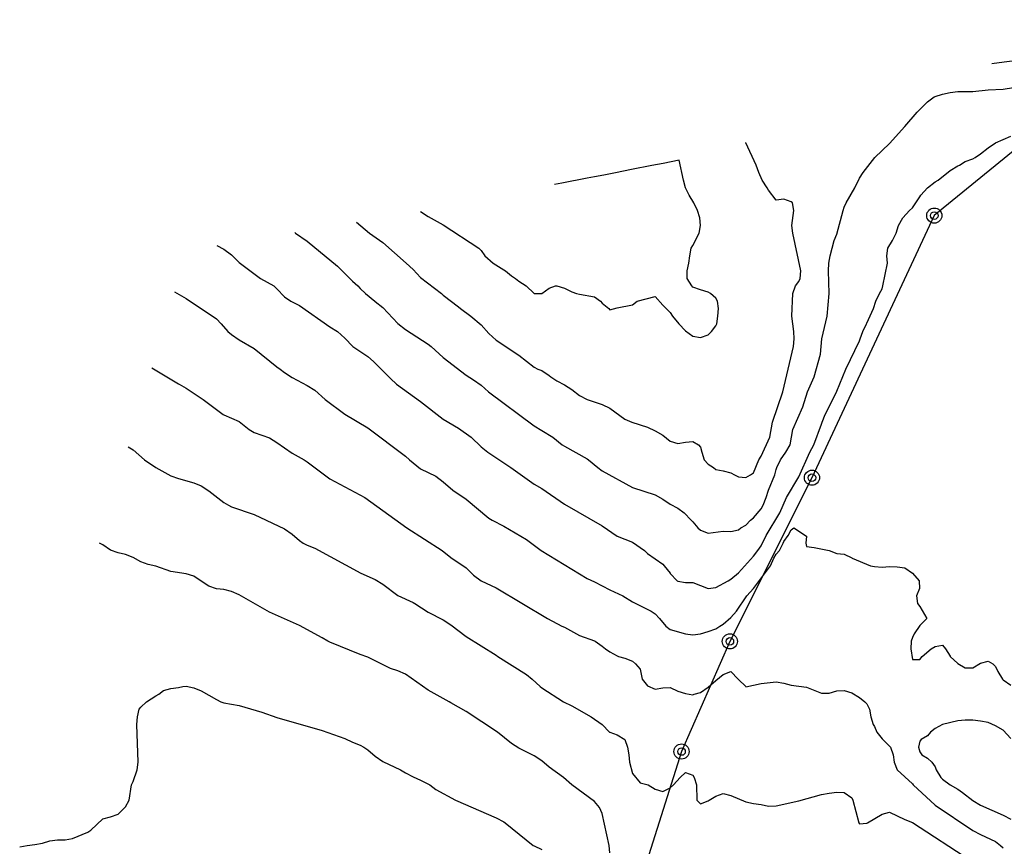
# Model space of a CAD drawing. Units: metres. Extents: x 374575 to 376497, y 8709876 to 8710499.
# Drawn here: x 374666 to 374731, y 8710312 to 8710367 of the extents above; entities that cross this region are included whole.
import ezdxf

# ---------------------------------------------------------------- set-up
doc = ezdxf.new("R2010")
doc.units = ezdxf.units.M
doc.layers.get('0').update_dxf_attribs({"true_color": 0xadadad})
doc.layers.add('C-CURVAS MAYORES ACTUAL', color=250, linetype='Continuous')
doc.layers.add('C-CURVAS MENORES ACTUAL', color=252, linetype='Continuous')

# ---------------------------------------------------------------- blocks, each defined once
blk = doc.blocks.new('ASDKW')
for centre in [(374726.758, 8710354.193, 4570.352), (374718.673, 8710336.856, 4570.165), (374713.248, 8710326.032, 4569.073), (374710.054, 8710318.746, 4568.168)]:
    blk.add_circle(centre, 0.25)

msp = doc.modelspace()

# ---------------------------------------------------------------- linework, layer by layer
at = {"color": 1}
msp.add_polyline3d([(374760.552, 8710367.151, 4575.635), (374755.236, 8710360.666, 4574.63), (374754.198, 8710359.294, 4574.334), (374749.35, 8710353.172, 4570.962), (374748.07, 8710352.985, 4570.734), (374746.596, 8710353.298, 4570.589), (374736.55, 8710358.334, 4570.484), (374734.151, 8710359.141, 4570.462), (374731.964, 8710358.465, 4570.414), (374726.758, 8710354.193, 4570.352), (374718.673, 8710336.856, 4570.165), (374713.248, 8710326.032, 4569.073), (374710.054, 8710318.746, 4568.168), (374707.893, 8710311.912, 4567.25), (374705.767, 8710303.169, 4566.347), (374704.416, 8710297.172, 4565.733), (374697.698, 8710275.703, 4564.13), (374691.707, 8710267.98, 4562.448), (374682.355, 8710236.156, 4561.551), (374677.416, 8710217.381, 4560.946), (374675.243, 8710209.438, 4559.71), (374672.386, 8710199.415, 4558.736)], dxfattribs=at)
for centre in [(374726.758, 8710354.193, 4570.352), (374718.673, 8710336.856, 4570.165), (374713.248, 8710326.032, 4569.073), (374710.054, 8710318.746, 4568.168)]:
    msp.add_circle(centre, 0.5, dxfattribs=at)
at = {"layer": 'C-CURVAS MAYORES ACTUAL', "flags": 128}
for points, elevation in [([(374692.808, 8710354.454), (374692.809, 8710354.453), (374693.309, 8710354.125), (374694.309, 8710353.585), (374696.653, 8710352.038), (374696.809, 8710351.883), (374697.059, 8710351.538), (374697.6, 8710351.038), (374698.309, 8710350.595), (374698.429, 8710350.538), (374698.809, 8710350.209), (374699.076, 8710350.038), (374699.309, 8710349.848), (374699.788, 8710349.538), (374700.309, 8710349.038), (374700.809, 8710349.031), (374700.83, 8710349.038), (374701.309, 8710349.404), (374701.714, 8710349.538), (374701.809, 8710349.558), (374702.309, 8710349.394), (374702.809, 8710349.145), (374703.118, 8710349.038), (374703.309, 8710348.989), (374704.309, 8710348.814), (374704.689, 8710348.538), (374704.809, 8710348.399), (374705.239, 8710348.038), (374705.309, 8710347.967), (374705.809, 8710348.101), (374706.809, 8710348.288), (374707.118, 8710348.538), (374708.309, 8710348.837), (374708.809, 8710348.258), (374709.309, 8710347.785), (374709.466, 8710347.538), (374709.871, 8710347.038), (374710.309, 8710346.574), (374710.809, 8710346.212), (374711.309, 8710346.123), (374711.809, 8710346.3), (374712.028, 8710346.538), (374712.309, 8710346.903), (374712.379, 8710347.038), (374712.463, 8710347.538), (374712.496, 8710348.038), (374712.431, 8710348.538), (374712.309, 8710348.738), (374711.973, 8710349.038), (374711.809, 8710349.136), (374711.309, 8710349.274), (374710.809, 8710349.468), (374710.74, 8710349.538), (374710.433, 8710350.038), (374710.422, 8710350.538), (374710.546, 8710351.038), (374710.603, 8710351.538), (374710.7, 8710352.038), (374710.809, 8710352.214), (374711.208, 8710353.038), (374711.297, 8710353.538), (374711.258, 8710354.038), (374711.109, 8710354.538), (374710.861, 8710355.038), (374710.552, 8710355.538), (374710.326, 8710356.038), (374710.172, 8710356.538), (374709.901, 8710357.853), (374708.832, 8710357.639), (374708.089, 8710357.501), (374706.735, 8710357.233), (374705.694, 8710357.026), (374704.91, 8710356.871), (374704.307, 8710356.754), (374703.815, 8710356.659), (374702.141, 8710356.335), (374701.653, 8710356.239)], 4575), ([(374675.04, 8710344.123), (374676.809, 8710343.072), (374676.858, 8710343.038), (374677.309, 8710342.787), (374678.432, 8710342.038), (374679.309, 8710341.358), (374679.754, 8710341.038), (374679.809, 8710341.005), (374680.809, 8710340.57), (374681.473, 8710340.038), (374681.809, 8710339.855), (374682.809, 8710339.493), (374683.309, 8710339.195), (374684.309, 8710338.475), (374685.112, 8710338.038), (374685.309, 8710337.916), (374686.809, 8710336.778), (374689.114, 8710335.538), (374691.896, 8710333.538), (374694.243, 8710332.038), (374694.809, 8710331.588), (374695.809, 8710330.893), (374696.309, 8710330.417), (374696.809, 8710330.041), (374697.809, 8710329.575), (374701.201, 8710327.538), (374702.147, 8710327.038), (374702.309, 8710326.974), (374703.309, 8710326.427), (374704.309, 8710326.064), (374704.354, 8710326.038), (374704.809, 8710325.718), (374705.024, 8710325.538), (374705.309, 8710325.336), (374705.809, 8710325.072), (374705.896, 8710325.038), (374706.309, 8710324.919), (374706.809, 8710324.733), (374707.016, 8710324.538), (374707.309, 8710324.204), (374707.445, 8710323.538), (374707.809, 8710323.093), (374708.309, 8710322.867), (374708.809, 8710322.97), (374709.309, 8710322.984), (374709.809, 8710322.743), (374710.309, 8710322.579), (374710.809, 8710322.501), (374710.89, 8710322.538), (374711.309, 8710322.661), (374711.809, 8710323.002), (374712.309, 8710323.452), (374712.809, 8710323.84), (374713.309, 8710324.038), (374713.799, 8710323.538), (374713.809, 8710323.52), (374714.297, 8710323.038), (374714.309, 8710323.032), (374715.309, 8710323.247), (374716.309, 8710323.36), (374716.809, 8710323.279), (374717.309, 8710323.131), (374718.309, 8710322.999), (374719.309, 8710322.604), (374719.809, 8710322.603), (374720.309, 8710322.758), (374720.809, 8710322.79), (374721.309, 8710322.628), (374721.809, 8710322.33), (374722.16, 8710322.038), (374722.309, 8710321.891), (374722.474, 8710321.538), (374722.567, 8710321.038), (374722.717, 8710320.538), (374722.809, 8710320.392), (374722.969, 8710320.038), (374723.309, 8710319.588), (374723.809, 8710319.093), (374723.854, 8710319.038), (374724.045, 8710318.538), (374724.098, 8710318.038), (374724.309, 8710317.544), (374724.312, 8710317.538), (374725.309, 8710316.604), (374725.369, 8710316.538), (374726.809, 8710315.208), (374729.309, 8710313.528), (374729.809, 8710313.249), (374730.809, 8710312.793), (374731.145, 8710312.538), (374731.309, 8710312.369)], 4570)]:
    msp.add_lwpolyline(points, dxfattribs=dict(at, elevation=elevation))
at = {"layer": 'C-CURVAS MENORES ACTUAL', "flags": 128}
for points, elevation in [([(374730.573, 8710364.246), (374731.376, 8710364.36), (374732.087, 8710364.449)], 4574), ([(374684.49, 8710353.073), (374684.533, 8710353.038), (374685.309, 8710352.499), (374687.309, 8710350.857), (374688.309, 8710349.848), (374688.658, 8710349.538), (374688.809, 8710349.374), (374689.167, 8710349.038), (374689.784, 8710348.538), (374689.809, 8710348.522), (374690.309, 8710348.122), (374691.309, 8710347.06), (374691.809, 8710346.664), (374693.309, 8710345.692), (374693.51, 8710345.538), (374694.309, 8710344.809), (374695.809, 8710343.632), (374696.309, 8710343.324), (374696.809, 8710342.975), (374697.29, 8710342.538), (374700.309, 8710340.286), (374700.809, 8710339.969), (374701.536, 8710339.538), (374702.171, 8710339.038), (374702.309, 8710338.945), (374703.809, 8710338.102), (374703.9, 8710338.038), (374704.513, 8710337.538), (374704.809, 8710337.316), (374706.809, 8710336.215), (374708.309, 8710335.721), (374708.809, 8710335.436), (374709.309, 8710335.112), (374709.809, 8710334.839), (374710.233, 8710334.538), (374710.698, 8710334.038), (374710.809, 8710333.936), (374711.14, 8710333.538), (374711.309, 8710333.392), (374711.809, 8710333.191), (374712.809, 8710333.318), (374713.309, 8710333.31), (374713.809, 8710333.413), (374713.976, 8710333.538), (374714.309, 8710333.717), (374714.604, 8710334.038), (374714.809, 8710334.195), (374715.309, 8710334.808), (374715.456, 8710335.038), (374715.656, 8710335.538), (374715.8, 8710336.038), (374716.209, 8710337.038), (374716.309, 8710337.397), (374716.36, 8710337.538), (374716.586, 8710338.038), (374716.955, 8710338.538), (374717.236, 8710339.038), (374717.401, 8710340.038), (374718.061, 8710341.538), (374718.376, 8710342.538), (374718.825, 8710343.538), (374719.242, 8710345.038), (374719.324, 8710346.038), (374719.673, 8710347.538), (374719.819, 8710349.038), (374719.765, 8710350.538), (374719.796, 8710351.038), (374719.887, 8710351.538), (374720.149, 8710352.538), (374720.309, 8710352.965), (374720.735, 8710354.538), (374720.809, 8710354.754), (374720.936, 8710355.038), (374721.516, 8710356.038), (374721.809, 8710356.66), (374722.048, 8710357.038), (374722.837, 8710358.038), (374723.809, 8710358.954), (374724.809, 8710360.078), (374725.618, 8710361.038), (374726.309, 8710361.724), (374726.746, 8710362.038), (374726.809, 8710362.072), (374727.309, 8710362.234), (374727.809, 8710362.337), (374728.309, 8710362.394), (374729.309, 8710362.401), (374730.309, 8710362.5), (374731.309, 8710362.549), (374732.809, 8710362.802)], 4573), ([(374679.339, 8710352.218), (374679.809, 8710351.97), (374680.309, 8710351.592), (374680.809, 8710351.098), (374682.215, 8710350.038), (374683.097, 8710349.538), (374683.309, 8710349.349), (374683.809, 8710348.821), (374684.235, 8710348.538), (374684.809, 8710348.247), (374686.809, 8710346.825), (374687.305, 8710346.538), (374687.309, 8710346.536), (374687.809, 8710346.086), (374688.338, 8710345.538), (374689.309, 8710344.864), (374689.69, 8710344.538), (374690.809, 8710343.408), (374691.22, 8710343.038), (374692.809, 8710341.89), (374694.309, 8710340.732), (374695.309, 8710340.14), (374696.143, 8710339.538), (374696.809, 8710338.902), (374697.261, 8710338.538), (374698.77, 8710337.538), (374700.309, 8710336.425), (374700.809, 8710336.136), (374702.309, 8710335.116), (374704.809, 8710333.673), (374705.809, 8710332.989), (374706.809, 8710332.583), (374707.608, 8710332.038), (374707.809, 8710331.842), (374708.809, 8710331.132), (374708.905, 8710331.038), (374709.297, 8710330.538), (374709.309, 8710330.521), (374709.77, 8710330.038), (374709.809, 8710330.006), (374710.309, 8710329.93), (374710.809, 8710329.923), (374711.809, 8710329.537), (374712.309, 8710329.604), (374713.14, 8710330.038), (374713.309, 8710330.155), (374713.809, 8710330.574), (374714.809, 8710331.664), (374715.101, 8710332.038), (374715.309, 8710332.36), (374715.644, 8710333.038), (374716.552, 8710334.538), (374716.998, 8710335.538), (374717.809, 8710336.92), (374718.532, 8710338.538), (374718.795, 8710339.038), (374719.309, 8710340.409), (374719.342, 8710340.538), (374719.553, 8710341.038), (374719.816, 8710341.538), (374720.309, 8710342.573), (374720.921, 8710344.038), (374721.809, 8710345.904), (374721.866, 8710346.038), (374722.035, 8710346.538), (374722.281, 8710347.038), (374722.309, 8710347.084), (374722.744, 8710348.038), (374722.902, 8710348.538), (374723.131, 8710349.038), (374723.309, 8710349.356), (374723.366, 8710349.538), (374723.657, 8710351.038), (374723.618, 8710351.538), (374723.686, 8710352.038), (374724, 8710352.538), (374724.241, 8710353.038), (374724.397, 8710353.538), (374724.673, 8710354.038), (374725.116, 8710354.538), (374725.309, 8710354.706), (374725.809, 8710355.444), (374725.863, 8710355.538), (374726.309, 8710356.037), (374726.311, 8710356.038), (374726.809, 8710356.423), (374727.017, 8710356.538), (374727.809, 8710357.186), (374728.309, 8710357.48), (374728.432, 8710357.538), (374728.809, 8710357.772), (374729.309, 8710357.957), (374729.46, 8710358.038), (374729.809, 8710358.273), (374730.309, 8710358.665), (374730.809, 8710359.001), (374731.809, 8710359.437)], 4572), ([(374688.569, 8710353.75), (374689.427, 8710353.038), (374690.309, 8710352.424), (374691.856, 8710351.038), (374692.309, 8710350.625), (374692.809, 8710350.099), (374694.19, 8710349.038), (374694.309, 8710348.933), (374695.309, 8710348.166), (374695.453, 8710348.038), (374696.131, 8710347.538), (374696.809, 8710346.976), (374697.309, 8710346.393), (374697.809, 8710345.955), (374699.309, 8710344.961), (374700.309, 8710344.177), (374700.545, 8710344.038), (374700.809, 8710343.942), (374701.309, 8710343.628), (374701.415, 8710343.538), (374701.809, 8710343.266), (374702.309, 8710343.006), (374702.809, 8710342.696), (374703.309, 8710342.302), (374703.809, 8710342.028), (374704.809, 8710341.691), (374705.309, 8710341.456), (374706.309, 8710340.733), (374706.764, 8710340.538), (374707.809, 8710340.192), (374708.309, 8710339.966), (374708.809, 8710339.68), (374709.309, 8710339.274), (374709.809, 8710339.122), (374710.309, 8710339.217), (374710.809, 8710339.253), (374711.171, 8710339.038), (374711.309, 8710338.867), (374711.384, 8710338.538), (374711.554, 8710338.038), (374711.809, 8710337.752), (374712.164, 8710337.538), (374712.309, 8710337.41), (374712.809, 8710337.316), (374713.309, 8710337.173), (374713.545, 8710337.038), (374713.809, 8710336.915), (374714.309, 8710336.86), (374714.616, 8710337.038), (374714.809, 8710337.181), (374715.161, 8710338.038), (374715.309, 8710338.284), (374715.883, 8710339.538), (374716.064, 8710340.538), (374716.738, 8710342.538), (374717.457, 8710345.538), (374717.502, 8710346.038), (374717.484, 8710346.538), (374717.347, 8710347.538), (374717.407, 8710349.038), (374717.584, 8710349.538), (374717.809, 8710349.841), (374717.901, 8710350.038), (374717.942, 8710350.538), (374717.404, 8710353.038), (374717.339, 8710353.538), (374717.473, 8710354.538), (374717.385, 8710355.038), (374717.309, 8710355.113), (374716.809, 8710355.275), (374716.309, 8710355.213), (374715.809, 8710355.867), (374715.718, 8710356.038), (374715.384, 8710356.538), (374715.159, 8710357.038), (374714.995, 8710357.538), (374714.309, 8710359.006), (374714.303, 8710359.021)], 4574), ([(374676.543, 8710349.157), (374677.309, 8710348.708), (374679.309, 8710347.354), (374679.634, 8710347.038), (374680.069, 8710346.538), (374680.309, 8710346.322), (374680.809, 8710345.983), (374681.809, 8710345.397), (374683.309, 8710344.188), (374683.535, 8710344.038), (374683.809, 8710343.825), (374684.309, 8710343.488), (374685.309, 8710342.956), (374685.809, 8710342.638), (374686.489, 8710342.038), (374687.809, 8710341.057), (374689.309, 8710340.145), (374691.809, 8710338.286), (374692.069, 8710338.038), (374692.809, 8710337.441), (374693.809, 8710336.954), (374694.309, 8710336.591), (374694.93, 8710336.038), (374695.809, 8710335.445), (374697.309, 8710334.189), (374697.545, 8710334.038), (374698.309, 8710333.659), (374699.809, 8710332.771), (374700.776, 8710332.038), (374703.809, 8710330.19), (374704.309, 8710329.98), (374705.309, 8710329.449), (374706.169, 8710329.038), (374706.809, 8710328.656), (374708.044, 8710328.038), (374708.309, 8710327.847), (374708.599, 8710327.538), (374709.005, 8710327.038), (374709.309, 8710326.824), (374710.309, 8710326.535), (374710.809, 8710326.471), (374711.309, 8710326.54), (374711.809, 8710326.676), (374712.309, 8710326.854), (374712.59, 8710327.038), (374712.809, 8710327.16), (374713.309, 8710327.61), (374713.696, 8710328.038), (374714.378, 8710329.038), (374714.809, 8710329.533), (374715.94, 8710331.038), (374716.148, 8710331.538), (374716.309, 8710331.804), (374716.52, 8710332.038), (374716.773, 8710332.538), (374716.809, 8710332.628), (374717.093, 8710333.038), (374717.309, 8710333.408), (374717.481, 8710333.538), (374718.309, 8710332.988), (374718.263, 8710332.538), (374718.309, 8710332.313), (374718.809, 8710332.238), (374719.809, 8710332.038), (374720.309, 8710331.849), (374720.809, 8710331.795), (374721.309, 8710331.563), (374721.341, 8710331.538), (374722.548, 8710331.038), (374722.809, 8710330.979), (374723.309, 8710330.95), (374723.809, 8710330.978), (374724.309, 8710330.969), (374724.809, 8710330.886), (374725.309, 8710330.549), (374725.762, 8710330.038), (374725.776, 8710329.538), (374725.583, 8710329.038), (374725.642, 8710328.538), (374725.809, 8710328.336), (374726.263, 8710327.538), (374725.809, 8710327.088), (374725.422, 8710326.538), (374725.309, 8710326.29), (374725.235, 8710326.038), (374725.206, 8710325.538), (374725.309, 8710324.824), (374725.809, 8710324.836), (374725.951, 8710325.038), (374726.546, 8710325.538), (374726.809, 8710325.703), (374727.309, 8710325.773), (374727.499, 8710325.538), (374727.809, 8710325.053), (374727.813, 8710325.038), (374728.309, 8710324.568), (374728.809, 8710324.292), (374729.309, 8710324.292), (374729.809, 8710324.584), (374730.309, 8710324.721), (374730.63, 8710324.538), (374730.809, 8710324.364), (374730.96, 8710324.038), (374731.263, 8710323.538), (374731.309, 8710323.489), (374731.809, 8710323.125)], 4571), ([(374673.479, 8710338.896), (374673.809, 8710338.691), (374674.567, 8710338.038), (374675.309, 8710337.53), (374676.309, 8710336.973), (374676.809, 8710336.794), (374677.809, 8710336.519), (374678.309, 8710336.311), (374678.809, 8710335.992), (374679.809, 8710335.226), (374680.101, 8710335.038), (374680.309, 8710334.939), (374681.809, 8710334.423), (374683.809, 8710333.476), (374684.309, 8710333.132), (374684.809, 8710332.705), (374685.05, 8710332.538), (374685.309, 8710332.39), (374685.809, 8710332.205), (374688.858, 8710330.538), (374689.809, 8710330.12), (374690.309, 8710329.819), (374691.309, 8710329.063), (374692.309, 8710328.608), (374692.435, 8710328.538), (374693.309, 8710327.959), (374694.309, 8710327.457), (374694.809, 8710327.135), (374695.809, 8710326.356), (374697.809, 8710325.125), (374697.921, 8710325.038), (374699.809, 8710323.841), (374700.177, 8710323.538), (374700.699, 8710323.038), (374700.809, 8710322.949), (374702.262, 8710322.038), (374702.809, 8710321.775), (374704.074, 8710321.038), (374704.817, 8710320.538), (374705.282, 8710320.038), (374705.309, 8710320.02), (374705.809, 8710319.859), (374706.309, 8710319.553), (374706.476, 8710319.038), (374706.566, 8710318.538), (374706.609, 8710318.038), (374706.809, 8710317.293), (374707.309, 8710316.679), (374707.851, 8710316.538), (374708.309, 8710316.254), (374708.809, 8710316.097), (374709.309, 8710316.344), (374709.524, 8710316.538), (374709.959, 8710317.038), (374710.309, 8710317.359), (374710.809, 8710317.184), (374710.881, 8710317.038), (374711.048, 8710316.538), (374711.066, 8710315.538), (374711.309, 8710315.292), (374711.809, 8710315.48), (374711.886, 8710315.538), (374712.309, 8710315.803), (374712.809, 8710315.963), (374713.309, 8710315.83), (374714.309, 8710315.422), (374714.809, 8710315.315), (374715.309, 8710315.245), (374715.809, 8710315.131), (374716.309, 8710315.144), (374717.809, 8710315.481), (374719.309, 8710315.9), (374719.809, 8710316.003), (374720.309, 8710316.054), (374720.809, 8710316.028), (374721.309, 8710315.684), (374721.376, 8710315.538), (374721.774, 8710314.038), (374721.809, 8710313.97), (374722.309, 8710314.005), (374722.342, 8710314.038), (374723.309, 8710314.605), (374723.809, 8710314.734), (374724.809, 8710314.247), (374725.309, 8710314.063), (374729.182, 8710311.538)], 4569), ([(374705.316, 8710312.038), (374705.279, 8710312.538), (374704.809, 8710314.641), (374704.631, 8710315.038), (374704.309, 8710315.44), (374702.809, 8710316.536), (374702.248, 8710317.038), (374701.309, 8710317.704), (374700.809, 8710318.122), (374700.309, 8710318.471), (374699.309, 8710318.962), (374698.809, 8710319.269), (374697.89, 8710320.038), (374695.809, 8710321.404), (374694.809, 8710321.967), (374694.705, 8710322.038), (374693.309, 8710322.804), (374691.809, 8710323.86), (374691.309, 8710324.078), (374690.809, 8710324.237), (374689.309, 8710324.996), (374688.809, 8710325.169), (374686.809, 8710325.97), (374686.673, 8710326.038), (374686.309, 8710326.256), (374684.809, 8710327.073), (374682.809, 8710327.965), (374680.809, 8710329.119), (374680.309, 8710329.329), (374679.809, 8710329.455), (374679.309, 8710329.518), (374678.809, 8710329.684), (374678.309, 8710330.025), (374677.809, 8710330.337), (374677.309, 8710330.499), (374676.309, 8710330.659), (374675.309, 8710331.017), (374674.809, 8710331.115), (374674.309, 8710331.299), (374673.809, 8710331.587), (374673.309, 8710331.784), (374672.809, 8710331.88), (374672.309, 8710332.074), (374671.809, 8710332.411), (374671.575, 8710332.519)], 4568), ([(374666.309, 8710312.436), (374666.809, 8710312.542), (374667.309, 8710312.598), (374667.809, 8710312.694), (374668.309, 8710312.848), (374668.809, 8710312.898), (374669.309, 8710312.896), (374669.809, 8710313.005), (374670.809, 8710313.409), (374671.02, 8710313.538), (374671.809, 8710314.296), (374672.309, 8710314.429), (374672.809, 8710314.61), (374673.267, 8710315.038), (374673.309, 8710315.091), (374673.543, 8710315.538), (374673.708, 8710316.538), (374673.809, 8710316.758), (374674.074, 8710317.538), (374674.136, 8710318.038), (374674.052, 8710320.538), (374674.088, 8710321.038), (374674.21, 8710321.538), (374674.309, 8710321.672), (374674.686, 8710322.038), (374675.309, 8710322.44), (374675.506, 8710322.538), (374675.809, 8710322.788), (374676.309, 8710322.919), (374676.809, 8710322.979), (374677.082, 8710323.038), (374677.309, 8710323.07), (374677.809, 8710322.952), (374678.309, 8710322.755), (374679.309, 8710322.186), (374679.609, 8710322.038), (374679.809, 8710321.958), (374680.809, 8710321.795), (374682.309, 8710321.355), (374683.309, 8710320.994), (374686.309, 8710320.144), (374687.809, 8710319.608), (374688.309, 8710319.355), (374688.809, 8710319.158), (374689.046, 8710319.038), (374689.309, 8710318.866), (374689.809, 8710318.44), (374690.309, 8710318.092), (374691.485, 8710317.538), (374691.809, 8710317.33), (374692.309, 8710317.072), (374692.809, 8710316.863), (374693.416, 8710316.538), (374693.809, 8710316.241), (374695.105, 8710315.538), (374697.809, 8710314.371), (374698.309, 8710314.103), (374698.403, 8710314.038), (374700.255, 8710312.538), (374700.309, 8710312.502), (374700.809, 8710312.26)], 4567), ([(374731.809, 8710319.619), (374731.309, 8710320.149), (374730.809, 8710320.44), (374730.309, 8710320.66), (374729.809, 8710320.764), (374729.309, 8710320.818), (374728.809, 8710320.826), (374728.309, 8710320.766), (374727.302, 8710320.538), (374726.809, 8710320.269), (374726.516, 8710320.038), (374726.309, 8710319.791), (374725.89, 8710319.538), (374725.809, 8710319.442), (374725.705, 8710319.038), (374725.809, 8710318.731), (374725.935, 8710318.538), (374726.309, 8710318.304), (374726.593, 8710318.038), (374726.809, 8710317.741), (374726.888, 8710317.538), (374727.19, 8710317.038), (374727.309, 8710316.925), (374727.809, 8710316.54), (374728.309, 8710316.255), (374728.631, 8710316.038), (374729.309, 8710315.503), (374729.809, 8710315.189), (374731.309, 8710314.537), (374731.809, 8710314.28)], 4571)]:
    msp.add_lwpolyline(points, dxfattribs=dict(at, elevation=elevation))

# ---------------------------------------------------------------- block references
msp.add_blockref('ASDKW', (0, 0))

doc.saveas('drawing.dxf')
